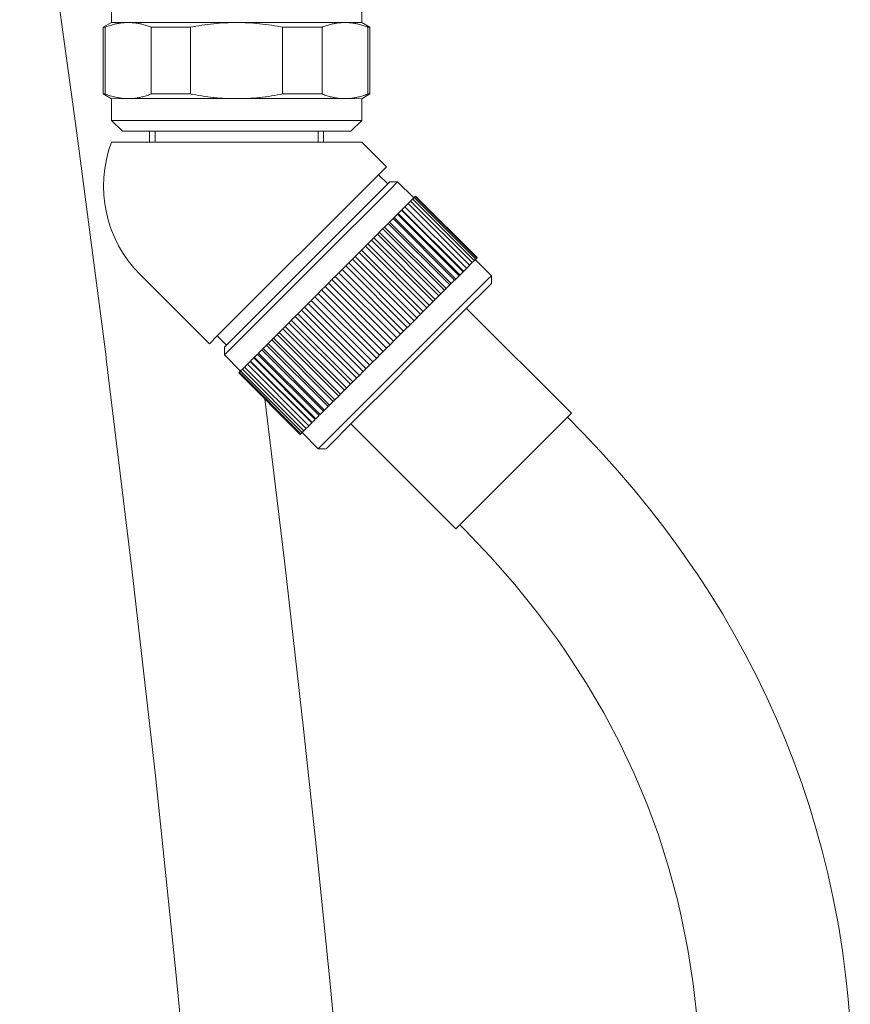
# Model space of a CAD drawing. Units: inches. Extents: x 1341 to 2244, y 1854 to 3085.
# Drawn here: x 2071 to 2147, y 2356 to 2447 of the extents above; entities that cross this region are included whole.
import ezdxf

# ---------------------------------------------------------------- set-up
doc = ezdxf.new("R2010")
doc.units = ezdxf.units.IN
doc.header["$MEASUREMENT"] = 0
doc.layers.add('Layer 1', color=7, linetype='Continuous')

msp = doc.modelspace()

# ---------------------------------------------------------------- linework, layer by layer
at = {"layer": 'Layer 1', "color": 7, "lineweight": 15}
for points in [[(2070.949, 2473.783), (2073.292, 2457.629), (2076.213, 2436.497), (2078.889, 2415.929), (2078.911, 2415.764), (2081.296, 2396.188), (2083.418, 2377.432), (2085.298, 2359.371), (2086.395, 2347.996), (2087.8, 2332.027), (2088.79, 2319.416), (2089.716, 2305.781), (2089.845, 2303.657), (2090.474, 2291.965), (2090.895, 2281.307), (2091.03, 2276.554), (2091.171, 2267.778), (2091.146, 2259.74)], [(2079.383, 2448.674), (2079.383, 2446.675)], [(2102.383, 2448.674), (2102.383, 2446.675)], [(2079.383, 2446.675), (2078.633, 2446.241)], [(2078.815, 2446.242), (2078.633, 2446.241)], [(2078.633, 2440.107), (2078.633, 2446.241)], [(2080.923, 2446.675), (2080.833, 2446.673), (2080.739, 2446.672), (2080.645, 2446.668), (2080.554, 2446.661), (2080.46, 2446.654), (2080.394, 2446.647), (2080.301, 2446.636), (2080.207, 2446.624), (2080.113, 2446.609), (2080.017, 2446.593), (2079.923, 2446.574), (2079.862, 2446.563), (2079.769, 2446.542), (2079.672, 2446.519), (2079.576, 2446.494), (2079.476, 2446.468), (2079.377, 2446.439), (2079.278, 2446.409), (2079.176, 2446.376), (2079.077, 2446.34), (2078.972, 2446.303), (2078.87, 2446.264), (2078.815, 2446.242)], [(2078.815, 2440.108), (2078.815, 2446.242)], [(2079.383, 2446.675), (2080.923, 2446.675)], [(2090.884, 2446.676), (2080.923, 2446.675)], [(2083.035, 2446.242), (2082.98, 2446.264), (2082.875, 2446.304), (2082.773, 2446.34), (2082.671, 2446.376), (2082.569, 2446.409), (2082.47, 2446.439), (2082.37, 2446.468), (2082.274, 2446.494), (2082.178, 2446.519), (2082.081, 2446.542), (2081.985, 2446.563), (2081.927, 2446.575), (2081.83, 2446.593), (2081.737, 2446.61), (2081.643, 2446.624), (2081.549, 2446.636), (2081.455, 2446.647), (2081.389, 2446.654), (2081.296, 2446.661), (2081.202, 2446.668), (2081.108, 2446.672), (2081.017, 2446.673), (2080.923, 2446.675)], [(2083.035, 2446.242), (2086.662, 2446.243)], [(2083.035, 2440.108), (2083.035, 2446.242)], [(2090.884, 2446.676), (2090.625, 2446.673), (2090.366, 2446.669), (2090.104, 2446.66), (2089.845, 2446.649), (2089.581, 2446.633), (2089.319, 2446.614), (2089.054, 2446.592), (2088.79, 2446.566), (2088.762, 2446.563), (2088.498, 2446.534), (2088.227, 2446.501), (2087.957, 2446.464), (2087.684, 2446.423), (2087.406, 2446.378), (2087.128, 2446.33), (2086.844, 2446.278), (2086.662, 2446.243)], [(2086.662, 2440.108), (2086.662, 2446.243)], [(2100.843, 2446.675), (2090.884, 2446.676)], [(2095.104, 2446.243), (2094.922, 2446.278), (2094.641, 2446.33), (2094.36, 2446.378), (2094.084, 2446.423), (2093.811, 2446.464), (2093.539, 2446.501), (2093.271, 2446.534), (2093.004, 2446.563), (2092.979, 2446.566), (2092.714, 2446.592), (2092.45, 2446.614), (2092.185, 2446.633), (2091.923, 2446.649), (2091.662, 2446.66), (2091.403, 2446.669), (2091.143, 2446.673), (2090.884, 2446.676)], [(2095.104, 2446.243), (2098.734, 2446.242)], [(2095.104, 2440.108), (2095.104, 2446.243)], [(2100.843, 2446.675), (2100.752, 2446.673), (2100.658, 2446.672), (2100.567, 2446.668), (2100.473, 2446.661), (2100.379, 2446.654), (2100.313, 2446.647), (2100.22, 2446.636), (2100.126, 2446.624), (2100.032, 2446.61), (2099.938, 2446.593), (2099.842, 2446.575), (2099.784, 2446.563), (2099.688, 2446.542), (2099.591, 2446.519), (2099.495, 2446.494), (2099.395, 2446.468), (2099.296, 2446.439), (2099.197, 2446.409), (2099.098, 2446.376), (2098.996, 2446.34), (2098.894, 2446.304), (2098.789, 2446.264), (2098.734, 2446.242)], [(2098.734, 2440.108), (2098.734, 2446.242)], [(2100.843, 2446.675), (2102.383, 2446.675)], [(2102.954, 2446.242), (2102.899, 2446.264), (2102.794, 2446.303), (2102.692, 2446.34), (2102.59, 2446.376), (2102.491, 2446.409), (2102.389, 2446.439), (2102.292, 2446.468), (2102.193, 2446.494), (2102.097, 2446.519), (2102, 2446.542), (2101.904, 2446.563), (2101.846, 2446.574), (2101.749, 2446.593), (2101.656, 2446.609), (2101.562, 2446.624), (2101.468, 2446.636), (2101.374, 2446.647), (2101.308, 2446.654), (2101.215, 2446.661), (2101.121, 2446.668), (2101.027, 2446.672), (2100.936, 2446.673), (2100.843, 2446.675)], [(2102.383, 2446.675), (2103.136, 2446.241)], [(2103.136, 2446.241), (2102.954, 2446.242)], [(2102.954, 2440.108), (2102.954, 2446.242)], [(2103.136, 2440.107), (2103.136, 2446.241)], [(2078.633, 2440.107), (2078.815, 2440.108)], [(2078.633, 2440.107), (2079.383, 2439.674)], [(2080.923, 2439.675), (2080.833, 2439.675), (2080.739, 2439.678), (2080.645, 2439.682), (2080.554, 2439.689), (2080.46, 2439.696), (2080.394, 2439.703), (2080.301, 2439.714), (2080.207, 2439.726), (2080.113, 2439.74), (2080.017, 2439.757), (2079.923, 2439.775), (2079.862, 2439.787), (2079.769, 2439.808), (2079.672, 2439.83), (2079.576, 2439.854), (2079.476, 2439.882), (2079.377, 2439.91), (2079.278, 2439.941), (2079.176, 2439.974), (2079.077, 2440.009), (2078.972, 2440.046), (2078.87, 2440.086), (2078.815, 2440.108)], [(2080.923, 2439.675), (2079.383, 2439.674)], [(2079.383, 2439.674), (2079.383, 2437.674)], [(2083.035, 2440.108), (2082.98, 2440.086), (2082.875, 2440.047), (2082.773, 2440.009), (2082.671, 2439.974), (2082.572, 2439.941), (2082.47, 2439.911), (2082.37, 2439.882), (2082.274, 2439.856), (2082.178, 2439.831), (2082.081, 2439.808), (2081.985, 2439.787), (2081.927, 2439.775), (2081.83, 2439.757), (2081.737, 2439.741), (2081.643, 2439.726), (2081.549, 2439.714), (2081.455, 2439.703), (2081.389, 2439.696), (2081.296, 2439.689), (2081.202, 2439.682), (2081.108, 2439.678), (2081.017, 2439.675), (2080.923, 2439.675)], [(2090.884, 2439.675), (2080.923, 2439.675)], [(2083.035, 2440.108), (2086.662, 2440.108)], [(2090.884, 2439.675), (2090.625, 2439.677), (2090.366, 2439.682), (2090.104, 2439.691), (2089.845, 2439.703), (2089.581, 2439.718), (2089.319, 2439.736), (2089.054, 2439.758), (2088.79, 2439.784), (2088.762, 2439.787), (2088.498, 2439.816), (2088.227, 2439.85), (2087.957, 2439.888), (2087.684, 2439.928), (2087.406, 2439.972), (2087.128, 2440.02), (2086.844, 2440.072), (2086.662, 2440.108)], [(2095.104, 2440.108), (2094.922, 2440.072), (2094.641, 2440.02), (2094.36, 2439.972), (2094.084, 2439.928), (2093.811, 2439.888), (2093.539, 2439.85), (2093.271, 2439.816), (2093.004, 2439.787), (2092.979, 2439.784), (2092.714, 2439.758), (2092.45, 2439.736), (2092.185, 2439.718), (2091.923, 2439.703), (2091.662, 2439.691), (2091.403, 2439.682), (2091.143, 2439.677), (2090.884, 2439.675)], [(2100.843, 2439.675), (2090.884, 2439.675)], [(2095.104, 2440.108), (2098.734, 2440.108)], [(2100.843, 2439.675), (2100.752, 2439.675), (2100.658, 2439.678), (2100.567, 2439.682), (2100.473, 2439.689), (2100.379, 2439.696), (2100.313, 2439.703), (2100.22, 2439.714), (2100.126, 2439.726), (2100.032, 2439.741), (2099.938, 2439.757), (2099.842, 2439.775), (2099.784, 2439.787), (2099.688, 2439.808), (2099.591, 2439.831), (2099.495, 2439.856), (2099.395, 2439.882), (2099.296, 2439.911), (2099.197, 2439.941), (2099.098, 2439.974), (2098.996, 2440.009), (2098.894, 2440.047), (2098.789, 2440.086), (2098.734, 2440.108)], [(2102.954, 2440.108), (2102.899, 2440.086), (2102.794, 2440.046), (2102.692, 2440.009), (2102.59, 2439.974), (2102.491, 2439.941), (2102.389, 2439.91), (2102.292, 2439.882), (2102.193, 2439.854), (2102.097, 2439.83), (2102, 2439.808), (2101.904, 2439.787), (2101.846, 2439.775), (2101.749, 2439.757), (2101.656, 2439.74), (2101.562, 2439.726), (2101.468, 2439.714), (2101.374, 2439.703), (2101.308, 2439.696), (2101.215, 2439.689), (2101.121, 2439.682), (2101.027, 2439.678), (2100.936, 2439.675), (2100.843, 2439.675)], [(2102.383, 2439.674), (2100.843, 2439.675)], [(2103.136, 2440.107), (2102.383, 2439.674)], [(2102.383, 2439.674), (2102.383, 2437.674)], [(2102.954, 2440.108), (2103.136, 2440.107)], [(2090.884, 2437.674), (2079.383, 2437.674)], [(2079.383, 2437.674), (2080.383, 2436.674)], [(2102.383, 2437.674), (2090.884, 2437.674)], [(2102.383, 2437.674), (2101.385, 2436.674)], [(2082.632, 2436.674), (2080.383, 2436.674)], [(2083.368, 2436.674), (2082.632, 2436.674)], [(2082.883, 2436.674), (2082.883, 2435.673)], [(2083.385, 2436.674), (2083.368, 2436.674)], [(2090.884, 2436.675), (2083.385, 2436.674)], [(2083.385, 2435.673), (2083.385, 2436.674)], [(2098.401, 2436.674), (2090.884, 2436.675)], [(2098.384, 2435.675), (2098.384, 2436.674)], [(2099.092, 2436.674), (2098.401, 2436.674)], [(2098.883, 2436.674), (2098.883, 2435.673)], [(2101.385, 2436.674), (2099.092, 2436.674)], [(2079.383, 2435.673), (2083.385, 2435.675)], [(2083.385, 2435.675), (2094.186, 2435.675)], [(2098.384, 2435.675), (2094.186, 2435.675)], [(2098.883, 2435.675), (2098.384, 2435.675)], [(2102.383, 2435.673), (2098.883, 2435.675)], [(2104.649, 2433.408), (2102.383, 2435.673)], [(2103.927, 2432.686), (2104.649, 2433.408)], [(2089.109, 2417.868), (2103.927, 2432.686)], [(2104.776, 2431.837), (2103.927, 2432.686)], [(2104.952, 2431.308), (2098.467, 2424.822)], [(2103.976, 2431.039), (2104.969, 2432.03)], [(2105.674, 2432.03), (2104.952, 2431.308)], [(2104.969, 2432.03), (2105.674, 2432.03)], [(2107.16, 2430.544), (2105.674, 2432.03)], [(2098.114, 2425.176), (2103.976, 2431.039)], [(2107.182, 2430.566), (2106.035, 2429.421)], [(2107.066, 2430.45), (2112.722, 2424.792)], [(2107.204, 2430.588), (2107.295, 2430.679)], [(2107.204, 2430.59), (2112.862, 2424.932)], [(2107.295, 2430.679), (2107.333, 2430.719)], [(2107.295, 2430.679), (2112.95, 2425.022)], [(2107.333, 2430.719), (2112.992, 2425.062)], [(2106.36, 2429.746), (2112.019, 2424.089)], [(2106.642, 2430.027), (2112.3, 2424.37)], [(2106.876, 2430.262), (2112.534, 2424.604)], [(2104.817, 2428.203), (2105.669, 2429.053)], [(2105.261, 2428.646), (2110.919, 2422.989)], [(2105.36, 2428.746), (2111.018, 2423.089)], [(2105.669, 2429.053), (2106.035, 2429.421)], [(2105.669, 2429.053), (2111.324, 2423.397)], [(2105.74, 2429.127), (2111.399, 2423.469)], [(2106.035, 2429.421), (2111.694, 2423.764)], [(2106.082, 2429.466), (2111.738, 2423.811)], [(2104.001, 2427.387), (2104.817, 2428.203)], [(2104.337, 2427.723), (2109.996, 2422.066)], [(2104.489, 2427.873), (2110.145, 2422.216)], [(2104.817, 2428.203), (2110.473, 2422.546)], [(2104.941, 2428.328), (2110.599, 2422.67)], [(2103.29, 2426.674), (2103.475, 2426.86)], [(2103.486, 2426.87), (2103.993, 2427.38)], [(2103.486, 2426.87), (2109.141, 2421.214)], [(2103.827, 2427.212), (2109.483, 2421.556)], [(2104.001, 2427.387), (2109.66, 2421.73)], [(2102.378, 2425.762), (2102.725, 2426.109)], [(2102.725, 2426.109), (2108.381, 2420.452)], [(2102.736, 2426.123), (2102.943, 2426.327)], [(2102.943, 2426.328), (2103.287, 2426.674)], [(2102.943, 2426.328), (2108.598, 2420.671)], [(2103.287, 2426.674), (2108.946, 2421.016)], [(2097.417, 2424.479), (2098.081, 2425.143)], [(2098.081, 2425.143), (2098.114, 2425.176)], [(2101.534, 2424.919), (2101.769, 2425.156)], [(2101.791, 2425.178), (2102.138, 2425.524)], [(2101.791, 2425.178), (2107.449, 2419.521)], [(2102.138, 2425.524), (2107.794, 2419.867)], [(2102.16, 2425.544), (2102.361, 2425.747)], [(2102.378, 2425.762), (2108.033, 2420.105)], [(2112.95, 2425.022), (2112.862, 2424.932)], [(2112.992, 2425.062), (2112.95, 2425.022)], [(2096.113, 2423.175), (2097.417, 2424.479)], [(2098.434, 2424.789), (2097.119, 2423.474)], [(2098.467, 2424.822), (2098.434, 2424.789)], [(2100.286, 2423.672), (2101.534, 2424.919)], [(2100.914, 2424.301), (2106.573, 2418.643)], [(2101.19, 2424.577), (2106.848, 2418.918)], [(2101.534, 2424.919), (2107.19, 2419.262)], [(2111.324, 2423.397), (2112.311, 2424.381)], [(2112.532, 2424.604), (2112.289, 2424.359)], [(2112.708, 2424.779), (2112.532, 2424.603)], [(2112.84, 2424.91), (2112.708, 2424.779)], [(2114.301, 2423.403), (2112.818, 2424.888)], [(2088.385, 2417.145), (2082.02, 2423.509)], [(2090.815, 2417.877), (2096.113, 2423.175)], [(2097.033, 2423.39), (2090.84, 2417.194)], [(2097.119, 2423.474), (2097.033, 2423.39)], [(2099.649, 2423.036), (2099.955, 2423.341)], [(2099.955, 2423.341), (2100.286, 2423.672)], [(2099.955, 2423.341), (2105.613, 2417.684)], [(2100.286, 2423.672), (2105.944, 2418.014)], [(2100.578, 2423.962), (2106.234, 2418.307)], [(2111.324, 2423.397), (2110.473, 2422.546)], [(2114.301, 2423.403), (2113.948, 2423.05)], [(2114.301, 2422.696), (2114.301, 2423.403)], [(2098.701, 2422.088), (2099.012, 2422.397)], [(2099.012, 2422.397), (2099.329, 2422.714)], [(2099.012, 2422.397), (2104.668, 2416.741)], [(2099.329, 2422.714), (2099.649, 2423.036)], [(2099.329, 2422.714), (2104.985, 2417.058)], [(2099.649, 2423.036), (2105.308, 2417.379)], [(2110.473, 2422.546), (2109.665, 2421.738)], [(2113.579, 2422.679), (2111.498, 2420.6)], [(2114.301, 2422.694), (2111.614, 2420.007)], [(2113.948, 2423.05), (2113.579, 2422.679)], [(2097.742, 2421.128), (2098.078, 2421.462)], [(2098.078, 2421.462), (2103.734, 2415.807)], [(2098.103, 2421.49), (2098.376, 2421.76)], [(2098.701, 2422.088), (2098.376, 2421.76)], [(2098.376, 2421.76), (2104.031, 2416.103)], [(2098.701, 2422.088), (2104.359, 2416.43)], [(2109.651, 2421.723), (2109.133, 2421.206)], [(2096.854, 2420.241), (2097.102, 2420.489)], [(2097.119, 2420.505), (2097.461, 2420.846)], [(2097.119, 2420.505), (2102.777, 2414.848)], [(2097.461, 2420.846), (2103.116, 2415.189)], [(2097.48, 2420.864), (2097.717, 2421.101)], [(2097.742, 2421.128), (2103.4, 2415.47)], [(2111.498, 2420.6), (2107.094, 2416.195)], [(2108.394, 2420.465), (2107.816, 2419.889)], [(2108.946, 2421.017), (2108.394, 2420.465)], [(2109.13, 2421.201), (2108.946, 2421.017)], [(2095.914, 2419.302), (2096.262, 2419.647)], [(2096.262, 2419.647), (2101.92, 2413.99)], [(2096.273, 2419.658), (2096.507, 2419.894)], [(2096.51, 2419.894), (2096.854, 2420.239)], [(2096.51, 2419.894), (2102.165, 2414.237)], [(2096.854, 2420.239), (2102.51, 2414.583)], [(2107.816, 2419.889), (2107.19, 2419.262)], [(2111.614, 2420.007), (2107.446, 2415.843)], [(2121.655, 2410.748), (2112.005, 2420.397)], [(2095.137, 2418.522), (2095.36, 2418.745)], [(2095.341, 2418.728), (2095.688, 2419.074)], [(2095.341, 2418.728), (2101, 2413.07)], [(2095.688, 2419.074), (2101.344, 2413.417)], [(2095.694, 2419.081), (2095.925, 2419.311)], [(2095.914, 2419.302), (2101.573, 2413.643)], [(2107.19, 2419.262), (2105.944, 2418.014)], [(2088.385, 2417.145), (2089.109, 2417.868)], [(2089.958, 2417.019), (2089.109, 2417.867)], [(2089.765, 2416.826), (2090.815, 2417.877)], [(2094.269, 2417.656), (2094.608, 2417.995)], [(2094.608, 2417.995), (2094.793, 2418.178)], [(2094.608, 2417.995), (2100.266, 2412.337)], [(2095.137, 2418.522), (2094.793, 2418.178)], [(2094.793, 2418.178), (2100.448, 2412.521)], [(2095.137, 2418.522), (2100.793, 2412.864)], [(2105.944, 2418.014), (2105.613, 2417.684)], [(2090.84, 2417.194), (2089.765, 2416.12)], [(2089.765, 2416.826), (2089.765, 2416.12)], [(2093.321, 2416.705), (2093.778, 2417.163)], [(2093.643, 2417.028), (2099.299, 2411.372)], [(2093.778, 2417.163), (2094.269, 2417.656)], [(2093.778, 2417.163), (2099.434, 2411.507)], [(2094.109, 2417.496), (2099.768, 2411.838)], [(2094.269, 2417.656), (2099.927, 2411.998)], [(2104.985, 2417.058), (2104.668, 2416.741)], [(2105.308, 2417.379), (2104.985, 2417.058)], [(2105.613, 2417.684), (2105.308, 2417.379)], [(2091.248, 2414.634), (2089.765, 2416.12)], [(2092.502, 2415.887), (2092.814, 2416.201)], [(2092.814, 2416.199), (2098.472, 2410.542)], [(2092.872, 2416.256), (2093.321, 2416.705)], [(2092.896, 2416.284), (2098.555, 2410.625)], [(2093.211, 2416.595), (2098.866, 2410.938)], [(2093.321, 2416.705), (2098.977, 2411.048)], [(2104.031, 2416.103), (2103.761, 2415.833)], [(2104.031, 2416.103), (2104.359, 2416.43)], [(2104.668, 2416.741), (2104.359, 2416.43)], [(2105.809, 2414.91), (2107.06, 2416.162)], [(2107.06, 2416.162), (2107.094, 2416.195)], [(2091.414, 2414.798), (2091.62, 2415.005)], [(2091.62, 2415.005), (2097.276, 2409.348)], [(2091.648, 2415.032), (2091.855, 2415.239)], [(2091.874, 2415.258), (2097.53, 2409.601)], [(2091.89, 2415.275), (2092.141, 2415.526)], [(2092.141, 2415.527), (2097.8, 2409.87)], [(2092.172, 2415.557), (2097.83, 2409.9)], [(2092.174, 2415.559), (2092.461, 2415.845)], [(2092.458, 2415.843), (2098.114, 2410.185)], [(2092.513, 2415.899), (2098.172, 2410.242)], [(2102.761, 2414.831), (2103.136, 2415.207)], [(2103.373, 2415.444), (2103.136, 2415.207)], [(2103.373, 2415.444), (2103.761, 2415.833)], [(2106.749, 2415.144), (2105.443, 2413.836)], [(2107.413, 2415.809), (2106.749, 2415.144)], [(2107.446, 2415.843), (2107.413, 2415.809)], [(2091.086, 2414.47), (2091.248, 2414.634)], [(2091.086, 2414.47), (2096.741, 2408.813)], [(2091.146, 2414.529), (2096.802, 2408.872)], [(2091.254, 2414.639), (2091.414, 2414.798)], [(2091.254, 2414.639), (2096.912, 2408.982)], [(2091.414, 2414.798), (2097.069, 2409.141)], [(2100.76, 2409.862), (2105.707, 2414.809)], [(2102.165, 2414.236), (2101.931, 2414.003)], [(2102.165, 2414.236), (2102.513, 2414.584)], [(2102.761, 2414.831), (2102.513, 2414.584)], [(2105.707, 2414.809), (2105.809, 2414.91)], [(2101.016, 2413.089), (2101.33, 2413.402)], [(2101.581, 2413.654), (2101.352, 2413.424)], [(2101.581, 2413.654), (2101.926, 2413.996)], [(2105.443, 2413.836), (2101.854, 2410.247)], [(2100.266, 2412.337), (2099.927, 2411.998)], [(2100.448, 2412.521), (2100.266, 2412.337)], [(2100.448, 2412.521), (2100.793, 2412.864)], [(2101.016, 2413.089), (2100.793, 2412.864)], [(2105.15, 2259.909), (2105.175, 2266.752), (2105.084, 2274.171), (2105.057, 2275.58), (2104.814, 2284.008), (2104.448, 2292.869), (2103.916, 2302.927), (2103.392, 2311.313), (2102.543, 2323.233), (2101.967, 2330.571), (2100.823, 2343.954), (2099.503, 2357.996), (2098.216, 2370.684), (2097.028, 2381.742), (2095.303, 2396.914), (2093.478, 2412.075)], [(2099.434, 2411.507), (2098.977, 2411.048)], [(2099.927, 2411.998), (2099.434, 2411.507)], [(2098.472, 2410.544), (2098.158, 2410.23)], [(2098.977, 2411.048), (2098.527, 2410.599)], [(2120.004, 2409.098), (2121.655, 2410.748)], [(2097.51, 2409.582), (2097.304, 2409.374)], [(2097.797, 2409.868), (2097.546, 2409.618)], [(2098.117, 2410.187), (2097.83, 2409.902)], [(2098.745, 2407.845), (2100.76, 2409.862)], [(2101.854, 2410.247), (2099.101, 2407.493)], [(2111.046, 2400.141), (2101.396, 2409.79)], [(2147.287, 2354.654), (2147.097, 2356.911), (2146.854, 2359.138), (2146.562, 2361.333), (2146.218, 2363.496), (2146.099, 2364.161), (2145.686, 2366.304), (2145.217, 2368.43), (2144.696, 2370.538), (2144.123, 2372.623), (2143.5, 2374.686), (2142.825, 2376.722), (2142.1, 2378.733), (2141.328, 2380.715), (2140.504, 2382.674), (2139.625, 2384.623), (2138.691, 2386.561), (2137.701, 2388.482), (2136.659, 2390.388), (2135.562, 2392.274), (2134.41, 2394.142), (2133.211, 2395.986), (2132.828, 2396.552), (2131.56, 2398.366), (2130.235, 2400.165), (2128.845, 2401.954), (2127.398, 2403.73), (2125.894, 2405.492), (2124.325, 2407.238), (2122.699, 2408.967), (2121.299, 2410.394)], [(2096.912, 2408.982), (2096.741, 2408.813)], [(2098.392, 2407.491), (2096.907, 2408.977)], [(2097.069, 2409.141), (2096.912, 2408.982)], [(2097.276, 2409.346), (2097.069, 2409.141)], [(2116.848, 2405.942), (2120.004, 2409.098)], [(2098.392, 2407.491), (2098.745, 2407.845)], [(2099.098, 2407.491), (2098.392, 2407.491)], [(2112.686, 2401.78), (2116.848, 2405.942)], [(2112.027, 2401.12), (2112.686, 2401.78)], [(2111.046, 2400.141), (2112.027, 2401.12)], [(2111.401, 2400.493), (2111.826, 2400.065), (2114.218, 2397.547), (2116.454, 2394.997), (2118.532, 2392.42), (2120.458, 2389.821), (2121.307, 2388.598), (2123.038, 2385.925), (2124.631, 2383.215), (2126.086, 2380.472), (2127.398, 2377.702), (2128.586, 2374.877), (2129.65, 2371.983), (2130.59, 2369.029), (2131.398, 2366.023), (2131.753, 2364.508), (2132.362, 2361.446), (2132.847, 2358.3), (2133.206, 2355.075)]]:
    msp.add_lwpolyline(points, dxfattribs=at)
msp.add_open_spline([(2079.383, 2435.673), (2077.803, 2431.452), (2078.834, 2426.696), (2082.02, 2423.509)], degree=3, dxfattribs=at)

doc.saveas('drawing.dxf')
